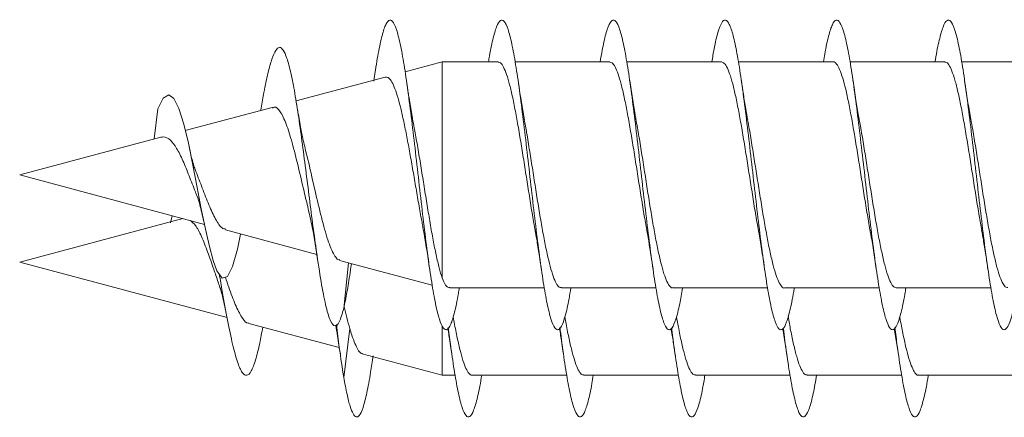
# Model space of a CAD drawing. Units: millimetres. Extents: x -689 to 940, y -502 to 717.
# Drawn here: x 828 to 844, y -51 to -45 of the extents above; entities that cross this region are included whole.
import ezdxf

# ---------------------------------------------------------------- set-up
doc = ezdxf.new("R2010")
doc.units = ezdxf.units.MM

msp = doc.modelspace()

# ---------------------------------------------------------------- linework, layer by layer
at = {"color": 7, "linetype": 'Continuous', "lineweight": 0}
for p, q in [((835.206, -45.241), (834.609, -45.401)), ((836.108, -45.241), (835.206, -45.241)), ((835.206, -48.728), (835.206, -45.241)), ((837.908, -45.241), (836.383, -45.241)), ((839.708, -45.241), (838.183, -45.241)), ((841.508, -45.241), (839.982, -45.241)), ((843.308, -45.241), (841.782, -45.241)), ((845.108, -45.241), (843.583, -45.241)), ((834.286, -45.487), (832.85, -45.872)), ((830.563, -46.485), (830.62, -45.999)), ((832.466, -45.975), (831.065, -46.35)), ((832.289, -45.976), (832.281, -46.025)), ((830.668, -46.457), (828.395, -47.066)), ((828.395, -47.066), (831.374, -47.864)), ((831.023, -47.77), (828.395, -48.474)), ((830.853, -47.724), (830.825, -47.84)), ((831.715, -47.955), (833.184, -48.349)), ((828.395, -48.474), (831.738, -49.37)), ((833.552, -48.448), (835.046, -48.848)), ((833.62, -49.222), (833.696, -48.486)), ((833.73, -48.59), (833.745, -48.499)), ((835.328, -48.891), (836.854, -48.891)), ((837.128, -48.891), (838.654, -48.891)), ((838.928, -48.891), (840.453, -48.891)), ((840.728, -48.891), (842.254, -48.891)), ((842.528, -48.891), (844.054, -48.891)), ((832.088, -49.464), (833.548, -49.855)), ((835.206, -50.299), (835.206, -49.508)), ((833.62, -50.335), (833.717, -49.545)), ((840.697, -49.552), (840.767, -49.996)), ((842.495, -49.544), (842.567, -49.997)), ((833.919, -49.954), (835.206, -50.299)), ((835.206, -50.299), (835.415, -50.299)), ((835.689, -50.299), (837.216, -50.299)), ((837.489, -50.299), (839.015, -50.299)), ((839.289, -50.299), (840.814, -50.299)), ((841.089, -50.299), (842.615, -50.299)), ((842.889, -50.299), (844.416, -50.299))]:
    msp.add_line(p, q, dxfattribs=at)
at = {"color": 7, "linetype": 'Continuous', "lineweight": 0, "flags": 128}
msp.add_lwpolyline([(831.955, -48.02), (831.905, -48.263), (831.827, -48.542), (831.746, -48.707), (831.662, -48.734), (831.575, -48.612), (831.514, -48.446), (831.453, -48.222), (831.39, -47.943), (831.323, -47.614), (831.257, -47.267), (831.187, -46.908), (831.114, -46.555), (831.04, -46.248), (830.961, -45.995), (830.881, -45.832), (830.797, -45.771), (830.71, -45.827), (830.62, -45.999), (830.62, -45.999)], dxfattribs=at)
at = {"color": 7, "linetype": 'Continuous', "lineweight": 0}
for points, knots in [([(835.482, -48.891), (835.478, -48.921), (835.452, -49.082), (835.407, -49.291), (835.345, -49.495), (835.284, -49.581), (835.222, -49.552), (835.161, -49.41), (835.099, -49.159), (835.038, -48.813), (834.976, -48.386), (834.915, -47.899), (834.853, -47.374), (834.792, -46.834), (834.73, -46.305), (834.669, -45.811), (834.607, -45.374), (834.546, -45.015), (834.484, -44.751), (834.423, -44.592), (834.361, -44.548), (834.299, -44.618), (834.238, -44.801), (834.176, -45.093), (834.132, -45.354), (834.108, -45.529), (834.105, -45.554)], [0, 0, 0, 0, 0.010214, 0.054881, 0.099542, 0.144199, 0.188851, 0.2335, 0.278146, 0.322791, 0.367434, 0.412078, 0.45672, 0.501364, 0.546009, 0.590658, 0.635308, 0.679964, 0.724622, 0.769287, 0.813958, 0.858634, 0.903313, 0.947991, 0.992658, 1, 1, 1, 1]), ([(837.282, -48.891), (837.272, -48.951), (837.242, -49.137), (837.191, -49.353), (837.129, -49.528), (837.068, -49.584), (837.006, -49.527), (836.945, -49.355), (836.883, -49.079), (836.822, -48.71), (836.76, -48.266), (836.699, -47.766), (836.637, -47.234), (836.576, -46.695), (836.514, -46.172), (836.453, -45.691), (836.391, -45.272), (836.33, -44.937), (836.268, -44.699), (836.207, -44.57), (836.145, -44.555), (836.084, -44.654), (836.022, -44.871), (835.979, -45.076), (835.956, -45.225), (835.953, -45.241)], [0, 0, 0, 0, 0.0220315, 0.0683335, 0.1146411, 0.1609522, 0.2072712, 0.253597, 0.2999271, 0.346253, 0.3925752, 0.4388891, 0.4851987, 0.5315021, 0.5778033, 0.6240996, 0.670395, 0.7166872, 0.7629798, 0.8092707, 0.8555636, 0.9018562, 0.9481522, 0.9944494, 1, 1, 1, 1]), ([(839.082, -48.891), (839.067, -48.98), (839.031, -49.189), (838.975, -49.409), (838.913, -49.553), (838.852, -49.581), (838.79, -49.493), (838.729, -49.294), (838.667, -48.992), (838.606, -48.603), (838.544, -48.142), (838.483, -47.632), (838.421, -47.096), (838.36, -46.558), (838.298, -46.044), (838.237, -45.576), (838.175, -45.178), (838.114, -44.865), (838.052, -44.655), (837.991, -44.554), (837.929, -44.57), (837.868, -44.701), (837.809, -44.922), (837.771, -45.14), (837.753, -45.241)], [0, 0, 0, 0, 0.034336, 0.080623, 0.126908, 0.173194, 0.219479, 0.265766, 0.312054, 0.358345, 0.404638, 0.450936, 0.497238, 0.543546, 0.58986, 0.63618, 0.682503, 0.728824, 0.775136, 0.821442, 0.867742, 0.91404, 0.960332, 1, 1, 1, 1]), ([(840.883, -48.891), (840.883, -48.893), (840.862, -49.031), (840.821, -49.23), (840.759, -49.46), (840.698, -49.571), (840.636, -49.569), (840.575, -49.452), (840.513, -49.225), (840.451, -48.899), (840.39, -48.488), (840.328, -48.013), (840.267, -47.494), (840.205, -46.955), (840.144, -46.422), (840.082, -45.918), (840.021, -45.467), (839.959, -45.088), (839.898, -44.802), (839.836, -44.618), (839.775, -44.548), (839.713, -44.591), (839.652, -44.754), (839.599, -44.972), (839.566, -45.168), (839.554, -45.241)], [0, 0, 0, 0, 0.000898, 0.047206, 0.09351, 0.139811, 0.186103, 0.232391, 0.278673, 0.324952, 0.371227, 0.4175, 0.463771, 0.510042, 0.556311, 0.602582, 0.648853, 0.695127, 0.741403, 0.787683, 0.833966, 0.880256, 0.926549, 0.972851, 1, 1, 1, 1]), ([(842.682, -48.891), (842.677, -48.924), (842.651, -49.089), (842.605, -49.298), (842.543, -49.5), (842.482, -49.581), (842.42, -49.55), (842.359, -49.404), (842.297, -49.151), (842.236, -48.801), (842.174, -48.372), (842.113, -47.882), (842.051, -47.356), (841.99, -46.816), (841.928, -46.287), (841.866, -45.795), (841.805, -45.36), (841.743, -45.005), (841.682, -44.743), (841.62, -44.589), (841.559, -44.548), (841.497, -44.622), (841.436, -44.813), (841.388, -45.026), (841.361, -45.198), (841.354, -45.241)], [0, 0, 0, 0, 0.01195, 0.058257, 0.104568, 0.15088, 0.197198, 0.243519, 0.289847, 0.33618, 0.38252, 0.428862, 0.475203, 0.521534, 0.56786, 0.61418, 0.660496, 0.706808, 0.753118, 0.799424, 0.845731, 0.892035, 0.93834, 0.984645, 1, 1, 1, 1]), ([(844.482, -48.891), (844.471, -48.955), (844.44, -49.144), (844.389, -49.361), (844.327, -49.531), (844.266, -49.585), (844.204, -49.522), (844.143, -49.348), (844.081, -49.068), (844.02, -48.697), (843.958, -48.251), (843.897, -47.75), (843.835, -47.218), (843.774, -46.678), (843.712, -46.157), (843.651, -45.677), (843.589, -45.261), (843.528, -44.927), (843.466, -44.693), (843.405, -44.567), (843.343, -44.557), (843.281, -44.659), (843.22, -44.881), (843.177, -45.083), (843.155, -45.229), (843.153, -45.241)], [0, 0, 0, 0, 0.023622, 0.069917, 0.116207, 0.162496, 0.208782, 0.255068, 0.301352, 0.347639, 0.393925, 0.440214, 0.486505, 0.532801, 0.579099, 0.625404, 0.671713, 0.718029, 0.764352, 0.810676, 0.856991, 0.903302, 0.949606, 0.995906, 1, 1, 1, 1]), ([(833.62, -49.222), (833.596, -49.305), (833.549, -49.468), (833.479, -49.526), (833.408, -49.449), (833.337, -49.221), (833.263, -48.858), (833.195, -48.417), (833.131, -47.954), (833.073, -47.502), (833.014, -47.035), (832.954, -46.571), (832.893, -46.132), (832.831, -45.738), (832.767, -45.41), (832.705, -45.176), (832.644, -45.038), (832.584, -44.993), (832.523, -45.041), (832.461, -45.182), (832.397, -45.416), (832.34, -45.686), (832.303, -45.901), (832.289, -45.987)], [0, 0, 0, 0, 0.060244, 0.117583, 0.175479, 0.23371, 0.292319, 0.351273, 0.3959, 0.440716, 0.485765, 0.53117, 0.57682, 0.622744, 0.669047, 0.715723, 0.75751, 0.799529, 0.841875, 0.884924, 0.927669, 0.971008, 1, 1, 1, 1]), ([(839.708, -45.241), (839.724, -45.246), (839.756, -45.255), (839.804, -45.334), (839.853, -45.462), (839.902, -45.636), (839.951, -45.853), (840, -46.103), (840.049, -46.384), (840.098, -46.681), (840.147, -46.993), (840.196, -47.304), (840.245, -47.61), (840.281, -47.829), (840.301, -47.937), (840.305, -47.956)], [0, 0, 0, 0, 0.0785414, 0.1617451, 0.2426052, 0.3258093, 0.4066691, 0.4898745, 0.5707349, 0.6539396, 0.7348, 0.8180052, 0.8988653, 0.9820706, 1, 1, 1, 1]), ([(841.508, -45.244), (841.511, -45.243), (841.53, -45.235), (841.566, -45.271), (841.615, -45.356), (841.663, -45.494), (841.713, -45.678), (841.761, -45.901), (841.81, -46.16), (841.859, -46.442), (841.908, -46.746), (841.957, -47.056), (842.006, -47.37), (842.055, -47.669), (842.088, -47.872), (842.106, -47.963), (842.107, -47.969)], [0, 0, 0, 0, 0.0132823, 0.0961797, 0.1767405, 0.2596377, 0.3401989, 0.423096, 0.5036565, 0.5865537, 0.6671139, 0.7500104, 0.8305701, 0.9134659, 0.9940248, 1, 1, 1, 1]), ([(836.108, -45.247), (836.117, -45.246), (836.143, -45.243), (836.184, -45.297), (836.233, -45.403), (836.282, -45.559), (836.331, -45.759), (836.38, -45.996), (836.429, -46.266), (836.478, -46.557), (836.527, -46.865), (836.576, -47.176), (836.625, -47.486), (836.667, -47.748), (836.694, -47.895), (836.704, -47.95)], [0, 0, 0, 0, 0.044921, 0.128255, 0.20924, 0.292574, 0.373559, 0.456892, 0.537876, 0.62121, 0.702195, 0.785528, 0.866512, 0.949845, 1, 1, 1, 1]), ([(837.908, -45.246), (837.921, -45.247), (837.949, -45.249), (837.995, -45.315), (838.043, -45.431), (838.092, -45.597), (838.141, -45.804), (838.19, -46.05), (838.239, -46.323), (838.288, -46.62), (838.337, -46.927), (838.386, -47.242), (838.435, -47.547), (838.475, -47.793), (838.499, -47.922), (838.506, -47.964)], [0, 0, 0, 0, 0.062699, 0.143316, 0.226272, 0.306889, 0.389844, 0.470461, 0.553415, 0.634031, 0.716985, 0.797602, 0.880557, 0.961175, 1, 1, 1, 1]), ([(843.308, -45.247), (843.315, -45.245), (843.337, -45.239), (843.376, -45.284), (843.424, -45.38), (843.474, -45.529), (843.522, -45.72), (843.571, -45.952), (843.62, -46.215), (843.669, -46.505), (843.718, -46.808), (843.767, -47.122), (843.816, -47.43), (843.862, -47.715), (843.891, -47.881), (843.905, -47.957)], [0, 0, 0, 0, 0.031351, 0.112189, 0.195371, 0.276208, 0.359389, 0.440226, 0.523408, 0.604246, 0.687428, 0.768267, 0.851451, 0.93229, 1, 1, 1, 1]), ([(834.286, -45.488), (834.302, -45.487), (834.335, -45.486), (834.384, -45.542), (834.433, -45.639), (834.483, -45.78), (834.532, -45.958), (834.581, -46.173), (834.631, -46.415), (834.68, -46.681), (834.729, -46.961), (834.779, -47.25), (834.828, -47.535), (834.866, -47.752), (834.888, -47.864), (834.893, -47.89)], [0, 0, 0, 0, 0.0758922, 0.1536541, 0.2336034, 0.3125895, 0.3937987, 0.4740129, 0.5564858, 0.6379277, 0.7216651, 0.8043287, 0.8893221, 0.973203, 1, 1, 1, 1]), ([(834.751, -46.275), (834.741, -46.223), (834.716, -46.093), (834.676, -45.85), (834.646, -45.65), (834.63, -45.543)], [0, 0, 0, 0, 0.237798, 0.593626, 1, 1, 1, 1]), ([(836.532, -46.174), (836.528, -46.154), (836.51, -46.056), (836.476, -45.847), (836.446, -45.646), (836.43, -45.539)], [0, 0, 0, 0, 0.101579, 0.520675, 1, 1, 1, 1]), ([(838.331, -46.164), (838.326, -46.139), (838.291, -45.959), (838.258, -45.735), (838.23, -45.541)], [0, 0, 0, 0, 0.13589, 1, 1, 1, 1]), ([(840.132, -46.175), (840.122, -46.117), (840.098, -45.987), (840.064, -45.774), (840.041, -45.617), (840.03, -45.543)], [0, 0, 0, 0, 0.297114, 0.670936, 1, 1, 1, 1]), ([(841.932, -46.174), (841.928, -46.155), (841.91, -46.056), (841.876, -45.847), (841.846, -45.647), (841.83, -45.54)], [0, 0, 0, 0, 0.1036314, 0.5219739, 1, 1, 1, 1]), ([(843.73, -46.159), (843.726, -46.139), (843.69, -45.955), (843.658, -45.737), (843.63, -45.541)], [0, 0, 0, 0, 0.104714, 1, 1, 1, 1]), ([(832.47, -45.987), (832.479, -45.98), (832.522, -45.953), (832.596, -46.033), (832.693, -46.227), (832.788, -46.539), (832.886, -46.922), (832.971, -47.302), (833.025, -47.52), (833.048, -47.611)], [0, 0, 0, 0, 0.046049, 0.205089, 0.368318, 0.534488, 0.704025, 0.877035, 1, 1, 1, 1]), ([(833.013, -46.702), (832.993, -46.619), (832.937, -46.393), (832.889, -46.101), (832.859, -45.916)], [0, 0, 0, 0, 0.368249, 1, 1, 1, 1]), ([(837.128, -48.884), (837.121, -48.886), (837.097, -48.891), (837.058, -48.843), (837.009, -48.744), (836.96, -48.594), (836.911, -48.399), (836.862, -48.166), (836.813, -47.9), (836.764, -47.612), (836.715, -47.305), (836.667, -46.993), (836.617, -46.682), (836.572, -46.405), (836.544, -46.243), (836.531, -46.174)], [0, 0, 0, 0, 0.034755, 0.117915, 0.19873, 0.281889, 0.362703, 0.445861, 0.526676, 0.609833, 0.690649, 0.773808, 0.854624, 0.937783, 1, 1, 1, 1]), ([(838.928, -48.886), (838.924, -48.887), (838.904, -48.895), (838.868, -48.857), (838.819, -48.77), (838.77, -48.628), (838.721, -48.443), (838.672, -48.216), (838.623, -47.958), (838.574, -47.671), (838.525, -47.37), (838.476, -47.056), (838.428, -46.747), (838.379, -46.442), (838.346, -46.257), (838.33, -46.164)], [0, 0, 0, 0, 0.019031, 0.09966, 0.182626, 0.263255, 0.346222, 0.42685, 0.509816, 0.590444, 0.67341, 0.754038, 0.837005, 0.917632, 1, 1, 1, 1]), ([(840.728, -48.89), (840.728, -48.89), (840.711, -48.899), (840.678, -48.868), (840.629, -48.792), (840.58, -48.661), (840.531, -48.484), (840.482, -48.266), (840.433, -48.012), (840.385, -47.733), (840.335, -47.431), (840.287, -47.122), (840.237, -46.808), (840.189, -46.507), (840.153, -46.292), (840.134, -46.19), (840.131, -46.175)], [0, 0, 0, 0, 0.001085, 0.08427, 0.165112, 0.248298, 0.32914, 0.412328, 0.49317, 0.576358, 0.657202, 0.740389, 0.821233, 0.904421, 0.985263, 1, 1, 1, 1]), ([(842.528, -48.887), (842.515, -48.885), (842.485, -48.881), (842.439, -48.811), (842.39, -48.692), (842.341, -48.524), (842.292, -48.313), (842.243, -48.068), (842.194, -47.791), (842.146, -47.496), (842.097, -47.185), (842.048, -46.873), (841.999, -46.566), (841.96, -46.331), (841.937, -46.208), (841.931, -46.174)], [0, 0, 0, 0, 0.0662578, 0.1494133, 0.2302255, 0.3133809, 0.3941922, 0.4773473, 0.5581582, 0.6413123, 0.7221228, 0.8052765, 0.8860874, 0.9692419, 1, 1, 1, 1]), ([(844.328, -48.884), (844.318, -48.885), (844.292, -48.886), (844.249, -48.829), (844.2, -48.721), (844.151, -48.562), (844.102, -48.361), (844.053, -48.12), (844.005, -47.851), (843.955, -47.556), (843.907, -47.251), (843.858, -46.936), (843.809, -46.629), (843.766, -46.365), (843.739, -46.218), (843.728, -46.159)], [0, 0, 0, 0, 0.050345, 0.130778, 0.213545, 0.293978, 0.376744, 0.457178, 0.539944, 0.620377, 0.703143, 0.783576, 0.866341, 0.946774, 1, 1, 1, 1]), ([(835.206, -48.728), (835.19, -48.677), (835.158, -48.574), (835.11, -48.365), (835.061, -48.122), (835.013, -47.852), (834.965, -47.559), (834.917, -47.26), (834.868, -46.955), (834.82, -46.663), (834.78, -46.432), (834.757, -46.313), (834.75, -46.276)], [0, 0, 0, 0, 0.1071, 0.217379, 0.323173, 0.432118, 0.536463, 0.643918, 0.746813, 0.852775, 0.954223, 1, 1, 1, 1]), ([(830.668, -46.458), (830.684, -46.455), (830.734, -46.446), (830.826, -46.493), (830.926, -46.63), (831.03, -46.832), (831.125, -47.08), (831.197, -47.262), (831.23, -47.345), (831.232, -47.348)], [0, 0, 0, 0, 0.079361, 0.257409, 0.432168, 0.615463, 0.799543, 0.990935, 1, 1, 1, 1]), ([(831.236, -47.011), (831.227, -46.989), (831.209, -46.939), (831.182, -46.847), (831.154, -46.737), (831.136, -46.658), (831.127, -46.614)], [0, 0, 0, 0, 0.233784, 0.517954, 0.733323, 1, 1, 1, 1]), ([(833.556, -48.434), (833.546, -48.436), (833.52, -48.44), (833.477, -48.38), (833.427, -48.288), (833.375, -48.155), (833.324, -47.993), (833.273, -47.803), (833.205, -47.529), (833.118, -47.159), (833.049, -46.839), (833.012, -46.707), (833.011, -46.702)], [0, 0, 0, 0, 0.057522, 0.152229, 0.249694, 0.343999, 0.441138, 0.53376, 0.629184, 0.812482, 0.992914, 1, 1, 1, 1]), ([(831.719, -47.941), (831.698, -47.938), (831.645, -47.929), (831.553, -47.79), (831.447, -47.564), (831.343, -47.286), (831.27, -47.1), (831.236, -47.011)], [0, 0, 0, 0, 0.136045, 0.361013, 0.587061, 0.801687, 1, 1, 1, 1]), ([(831.23, -47.349), (831.237, -47.364), (831.261, -47.415), (831.31, -47.575), (831.35, -47.758), (831.372, -47.857)], [0, 0, 0, 0, 0.166848, 0.548548, 1, 1, 1, 1]), ([(833.045, -47.612), (833.068, -47.708), (833.125, -47.952), (833.174, -48.272), (833.203, -48.465)], [0, 0, 0, 0, 0.395621, 1, 1, 1, 1]), ([(831.147, -47.803), (831.174, -47.825), (831.236, -47.876), (831.328, -48.056), (831.425, -48.303), (831.516, -48.566), (831.571, -48.726), (831.594, -48.795)], [0, 0, 0, 0, 0.16529, 0.378909, 0.604365, 0.829151, 1, 1, 1, 1]), ([(834.892, -47.891), (834.898, -47.924), (834.92, -48.04), (834.958, -48.27), (834.989, -48.477), (835.005, -48.587)], [0, 0, 0, 0, 0.16188, 0.553767, 1, 1, 1, 1]), ([(836.703, -47.95), (836.712, -48.001), (836.735, -48.127), (836.769, -48.341), (836.794, -48.507), (836.805, -48.585)], [0, 0, 0, 0, 0.264892, 0.654794, 1, 1, 1, 1]), ([(838.504, -47.965), (838.511, -48.001), (838.547, -48.181), (838.58, -48.407), (838.606, -48.588)], [0, 0, 0, 0, 0.1998172, 1, 1, 1, 1]), ([(840.304, -47.956), (840.306, -47.967), (840.324, -48.06), (840.358, -48.268), (840.389, -48.476), (840.405, -48.587)], [0, 0, 0, 0, 0.059783, 0.4987, 1, 1, 1, 1]), ([(842.106, -47.969), (842.108, -47.98), (842.144, -48.16), (842.176, -48.38), (842.206, -48.588)], [0, 0, 0, 0, 0.056627, 1, 1, 1, 1]), ([(843.904, -47.957), (843.913, -48.008), (843.936, -48.135), (843.97, -48.347), (843.994, -48.511), (844.005, -48.587)], [0, 0, 0, 0, 0.264183, 0.656057, 1, 1, 1, 1]), ([(832.315, -49.524), (832.298, -49.613), (832.26, -49.822), (832.197, -50.068), (832.128, -50.251), (832.056, -50.321), (831.982, -50.274), (831.906, -50.102), (831.827, -49.812), (831.746, -49.421), (831.674, -49.021), (831.629, -48.76), (831.613, -48.665)], [0, 0, 0, 0, 0.075781, 0.178203, 0.282659, 0.388523, 0.49402, 0.602957, 0.711548, 0.822333, 0.935389, 1, 1, 1, 1]), ([(832.09, -49.459), (832.087, -49.46), (832.05, -49.471), (831.976, -49.374), (831.873, -49.174), (831.783, -48.936), (831.729, -48.773), (831.711, -48.718)], [0, 0, 0, 0, 0.022736, 0.311563, 0.591236, 0.863433, 1, 1, 1, 1]), ([(833.731, -48.585), (833.728, -48.606), (833.708, -48.748), (833.671, -48.969), (833.637, -49.136), (833.62, -49.222)], [0, 0, 0, 0, 0.0795609, 0.5264136, 1, 1, 1, 1]), ([(835.328, -48.884), (835.317, -48.885), (835.292, -48.885), (835.251, -48.834), (835.221, -48.764), (835.206, -48.728)], [0, 0, 0, 0, 0.258449, 0.624709, 1, 1, 1, 1]), ([(831.593, -48.795), (831.603, -48.822), (831.63, -48.892), (831.681, -49.085), (831.72, -49.282), (831.742, -49.39)], [0, 0, 0, 0, 0.221286, 0.575734, 1, 1, 1, 1]), ([(833.717, -49.545), (833.701, -49.488), (833.672, -49.383), (833.639, -49.256), (833.625, -49.198)], [0, 0, 0, 0, 0.541838, 1, 1, 1, 1]), ([(835.689, -50.298), (835.689, -50.298), (835.672, -50.307), (835.639, -50.276), (835.59, -50.201), (835.541, -50.068), (835.493, -49.892), (835.443, -49.671), (835.407, -49.489), (835.387, -49.373), (835.384, -49.352)], [0, 0, 0, 0, 0.004995, 0.162717, 0.325011, 0.482724, 0.645009, 0.802732, 0.965027, 1, 1, 1, 1]), ([(837.489, -50.295), (837.476, -50.293), (837.446, -50.289), (837.4, -50.219), (837.351, -50.1), (837.302, -49.931), (837.253, -49.721), (837.214, -49.526), (837.191, -49.396), (837.184, -49.357)], [0, 0, 0, 0, 0.132592, 0.290807, 0.453612, 0.611832, 0.774636, 0.932843, 1, 1, 1, 1]), ([(839.289, -50.293), (839.279, -50.293), (839.253, -50.295), (839.21, -50.237), (839.161, -50.128), (839.113, -49.97), (839.063, -49.766), (839.021, -49.56), (838.994, -49.412), (838.984, -49.356)], [0, 0, 0, 0, 0.09727, 0.259965, 0.418086, 0.5808, 0.738919, 0.901622, 1, 1, 1, 1]), ([(841.089, -50.292), (841.082, -50.294), (841.06, -50.299), (841.02, -50.253), (840.971, -50.156), (840.922, -50.005), (840.874, -49.812), (840.827, -49.594), (840.797, -49.429), (840.783, -49.352)], [0, 0, 0, 0, 0.066418, 0.224124, 0.386409, 0.544129, 0.706417, 0.864131, 1, 1, 1, 1]), ([(842.889, -50.295), (842.886, -50.296), (842.866, -50.304), (842.83, -50.267), (842.781, -50.18), (842.733, -50.04), (842.683, -49.855), (842.635, -49.629), (842.601, -49.457), (842.584, -49.359), (842.583, -49.353)], [0, 0, 0, 0, 0.031239, 0.193501, 0.351183, 0.513432, 0.671116, 0.833365, 0.991051, 1, 1, 1, 1]), ([(833.49, -49.494), (833.5, -49.55), (833.525, -49.697), (833.55, -49.864), (833.565, -49.967)], [0, 0, 0, 0, 0.387452, 1, 1, 1, 1]), ([(833.62, -50.335), (833.596, -50.18), (833.557, -49.926), (833.517, -49.607), (833.502, -49.483)], [0, 0, 0, 0, 0.609739, 1, 1, 1, 1]), ([(833.92, -49.949), (833.912, -49.948), (833.888, -49.945), (833.848, -49.892), (833.8, -49.795), (833.756, -49.675), (833.727, -49.581), (833.717, -49.545)], [0, 0, 0, 0, 0.115972, 0.364551, 0.601961, 0.846581, 1, 1, 1, 1]), ([(835.296, -49.544), (835.303, -49.584), (835.327, -49.725), (835.35, -49.883), (835.367, -49.996)], [0, 0, 0, 0, 0.28361, 1, 1, 1, 1]), ([(835.844, -50.299), (835.842, -50.314), (835.819, -50.462), (835.776, -50.666), (835.714, -50.884), (835.653, -50.985), (835.591, -50.971), (835.53, -50.843), (835.468, -50.605), (835.407, -50.269), (835.352, -49.905), (835.319, -49.637), (835.305, -49.531)], [0, 0, 0, 0, 0.012556, 0.126706, 0.240865, 0.355044, 0.469241, 0.583435, 0.697611, 0.811781, 0.925928, 1, 1, 1, 1]), ([(837.096, -49.54), (837.103, -49.581), (837.127, -49.724), (837.15, -49.883), (837.167, -49.996)], [0, 0, 0, 0, 0.289488, 1, 1, 1, 1]), ([(837.643, -50.299), (837.636, -50.344), (837.608, -50.519), (837.56, -50.732), (837.499, -50.921), (837.437, -50.991), (837.376, -50.949), (837.314, -50.791), (837.252, -50.529), (837.191, -50.168), (837.142, -49.827), (837.113, -49.596), (837.105, -49.531)], [0, 0, 0, 0, 0.04051, 0.154789, 0.269074, 0.383358, 0.497652, 0.61194, 0.726247, 0.840556, 0.954878, 1, 1, 1, 1]), ([(838.896, -49.541), (838.909, -49.615), (838.933, -49.761), (838.955, -49.917), (838.967, -49.994)], [0, 0, 0, 0, 0.508081, 1, 1, 1, 1]), ([(839.443, -50.299), (839.431, -50.374), (839.398, -50.572), (839.344, -50.792), (839.283, -50.95), (839.221, -50.992), (839.16, -50.918), (839.098, -50.733), (839.037, -50.444), (838.975, -50.061), (838.931, -49.748), (838.908, -49.559), (838.906, -49.537)], [0, 0, 0, 0, 0.069946, 0.184408, 0.298854, 0.413285, 0.527704, 0.64212, 0.756523, 0.870927, 0.985326, 1, 1, 1, 1]), ([(841.244, -50.299), (841.226, -50.402), (841.187, -50.622), (841.128, -50.843), (841.067, -50.972), (841.005, -50.984), (840.944, -50.882), (840.882, -50.668), (840.821, -50.353), (840.762, -49.973), (840.723, -49.676), (840.706, -49.538)], [0, 0, 0, 0, 0.100825, 0.215064, 0.329325, 0.443591, 0.557873, 0.672177, 0.786488, 0.900789, 1, 1, 1, 1]), ([(843.044, -50.299), (843.041, -50.318), (843.018, -50.47), (842.974, -50.674), (842.912, -50.89), (842.851, -50.985), (842.789, -50.969), (842.728, -50.836), (842.666, -50.596), (842.605, -50.256), (842.551, -49.896), (842.518, -49.632), (842.505, -49.531)], [0, 0, 0, 0, 0.016214, 0.130353, 0.244487, 0.358619, 0.472749, 0.586877, 0.701013, 0.815148, 0.929294, 1, 1, 1, 1]), ([(834.092, -49.988), (834.079, -50.077), (834.046, -50.31), (833.992, -50.597), (833.93, -50.839), (833.873, -50.96), (833.82, -50.985), (833.77, -50.931), (833.722, -50.813), (833.671, -50.613), (833.637, -50.429), (833.62, -50.335)], [0, 0, 0, 0, 0.081715, 0.212044, 0.342393, 0.472722, 0.576947, 0.680952, 0.784183, 0.888955, 1, 1, 1, 1])]:
    msp.add_open_spline(points, degree=3, knots=knots, dxfattribs=at)

doc.saveas('drawing.dxf')
